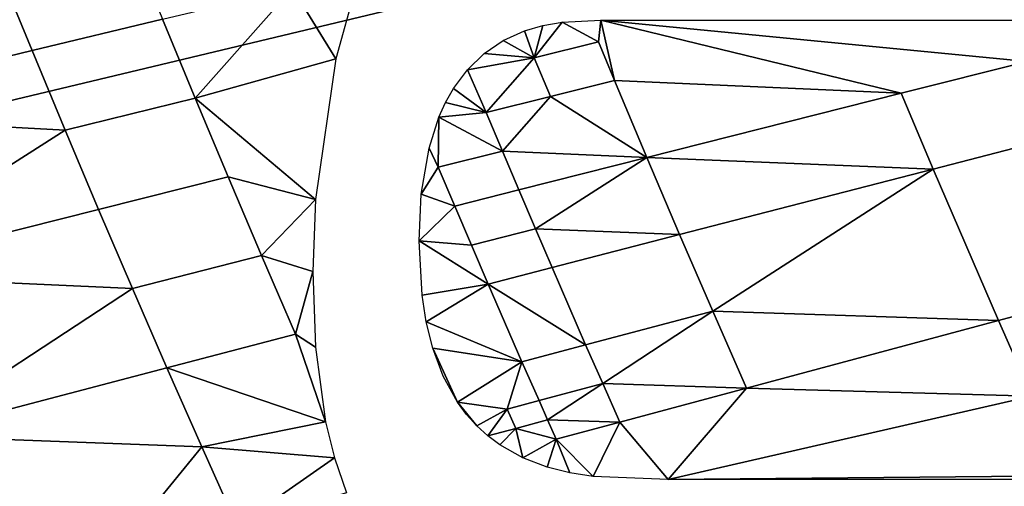
# Model space of a CAD drawing. Units: metres. Extents: x -8.1 to 36.4, y -0.6 to 44.3.
# Drawn here: x 6.7 to 7.1, y 19.7 to 19.9 of the extents above; entities that cross this region are included whole.
import ezdxf

# ---------------------------------------------------------------- set-up
doc = ezdxf.new("R2010")
doc.units = ezdxf.units.M
doc.header["$MEASUREMENT"] = 0
doc.layers.add('72_NURUS_INSERT', color=7, linetype='Continuous')

# ---------------------------------------------------------------- blocks, each defined once
blk = doc.blocks.new('72NURUS_BOB_D3_BOB_SEAT')
for points in [[(-0.067615, -0.0147473, 0.6401131), (-0.0702967, -0.0052572, 0.6401108), (-0.0889022, -0.0072142, 0.640238), (-0.0850203, -0.0189077, 0.6402503)], [(-0.062707, -0.0250044, 0.6401155), (-0.067615, -0.0147473, 0.6401131), (-0.0850203, -0.0189077, 0.6402503), (-0.078258, -0.0315217, 0.6402646)], [(-0.0742119, -0.016127, 0.624014), (-0.0743411, -0.0158109, 0.6240138), (-0.0737612, -0.015674, 0.6240209), (-0.0736336, -0.0159878, 0.6240212)], [(-0.0743411, -0.0158109, 0.6240138), (-0.0742119, -0.016127, 0.624014), (-0.0753746, -0.0164083, 0.6240003)], [(-0.0736336, -0.0159878, 0.6240212), (-0.0730574, -0.0158496, 0.6240285), (-0.0734895, -0.0163369, 0.6240215)], [(-0.0730574, -0.0158496, 0.6240285), (-0.0728662, -0.0161633, 0.6240295), (-0.0734895, -0.0163369, 0.6240215)], [(-0.0727784, -0.015849, 0.6240319), (-0.0728662, -0.0161633, 0.6240295), (-0.0730574, -0.0158496, 0.6240285)], [(-0.0740659, -0.0164785, 0.6240143), (-0.0742119, -0.016127, 0.624014), (-0.0736336, -0.0159878, 0.6240212), (-0.0734895, -0.0163369, 0.6240215)], [(-0.0719481, -0.0160161, 0.6240414), (-0.0718636, -0.0160015, 0.6240425), (-0.0719866, -0.0161583, 0.6240403)], [(-0.0717021, -0.0160885, 0.6240442), (-0.0719866, -0.0161583, 0.6240403), (-0.0718636, -0.0160015, 0.6240425)], [(-0.0718636, -0.0160015, 0.6240425), (-0.0716922, -0.0159921, 0.6240447), (-0.0717021, -0.0160885, 0.6240442)], [(-0.0716313, -0.0162591, 0.6240443), (-0.0717021, -0.0160885, 0.6240442), (-0.0716922, -0.0159921, 0.6240447)], [(-0.0716922, -0.0159921, 0.6240447), (-0.0683525, -0.0159921, 0.6240907), (-0.0698003, -0.0161745, 0.624069)], [(-0.0698003, -0.0161745, 0.624069), (-0.0703608, -0.0163155, 0.6240606), (-0.0716922, -0.0159921, 0.6240447)], [(-0.0703608, -0.0163155, 0.6240606), (-0.0716313, -0.0162591, 0.6240443), (-0.0716922, -0.0159921, 0.6240447)], [(-0.0721238, -0.0160825, 0.6240389), (-0.07203, -0.0160398, 0.6240403), (-0.0719866, -0.0161583, 0.6240403)], [(-0.07203, -0.0160398, 0.6240403), (-0.0719481, -0.0160161, 0.6240414), (-0.0719866, -0.0161583, 0.6240403)], [(-0.0722092, -0.0161402, 0.6240376), (-0.0721238, -0.0160825, 0.6240389), (-0.0719866, -0.0161583, 0.6240403)], [(-0.0719153, -0.0163296, 0.6240405), (-0.0719866, -0.0161583, 0.6240403), (-0.0717021, -0.0160885, 0.6240442), (-0.0716313, -0.0162591, 0.6240443)], [(-0.0753746, -0.0164083, 0.6240003), (-0.0742119, -0.016127, 0.624014), (-0.0740659, -0.0164785, 0.6240143)], [(-0.0722831, -0.016212, 0.6240364), (-0.0722092, -0.0161402, 0.6240376), (-0.0719866, -0.0161583, 0.6240403)], [(-0.0728662, -0.0161633, 0.6240295), (-0.072956, -0.0167867, 0.6240259), (-0.0734895, -0.0163369, 0.6240215)], [(-0.0721999, -0.0164003, 0.6240366), (-0.0722831, -0.016212, 0.6240364), (-0.0719866, -0.0161583, 0.6240403)], [(-0.0719153, -0.0163296, 0.6240405), (-0.0721999, -0.0164003, 0.6240366), (-0.0719866, -0.0161583, 0.6240403)], [(-0.0702189, -0.0166512, 0.6240609), (-0.0703608, -0.0163155, 0.6240606), (-0.0698003, -0.0161745, 0.624069), (-0.0696601, -0.0165078, 0.6240692)], [(-0.0723446, -0.0162949, 0.6240353), (-0.0722831, -0.016212, 0.6240364), (-0.0721999, -0.0164003, 0.6240366)], [(-0.0719153, -0.0163296, 0.6240405), (-0.0716313, -0.0162591, 0.6240443), (-0.0714882, -0.0166, 0.6240446)], [(-0.0714882, -0.0166, 0.6240446), (-0.0716313, -0.0162591, 0.6240443), (-0.0703608, -0.0163155, 0.6240606)], [(-0.0723795, -0.016357, 0.6240346), (-0.0723446, -0.0162949, 0.6240353), (-0.0721999, -0.0164003, 0.6240366)], [(-0.0703608, -0.0163155, 0.6240606), (-0.0702189, -0.0166512, 0.6240609), (-0.0714882, -0.0166, 0.6240446)], [(-0.0739178, -0.0168298, 0.6240146), (-0.0740659, -0.0164785, 0.6240143), (-0.0734895, -0.0163369, 0.6240215), (-0.0733431, -0.0166856, 0.6240217)], [(-0.0733431, -0.0166856, 0.6240217), (-0.0734895, -0.0163369, 0.6240215), (-0.072956, -0.0167867, 0.6240259)], [(-0.0724088, -0.0164222, 0.6240339), (-0.0723795, -0.016357, 0.6240346), (-0.0721999, -0.0164003, 0.6240366)], [(-0.0721277, -0.0165721, 0.6240367), (-0.0721999, -0.0164003, 0.6240366), (-0.0719153, -0.0163296, 0.6240405)], [(-0.0721277, -0.0165721, 0.6240367), (-0.0719153, -0.0163296, 0.6240405), (-0.0714882, -0.0166, 0.6240446)], [(-0.0721999, -0.0164003, 0.6240366), (-0.0721277, -0.0165721, 0.6240367), (-0.0724088, -0.0164222, 0.6240339)], [(-0.0750729, -0.0171212, 0.6240009), (-0.0753746, -0.0164083, 0.6240003), (-0.0740659, -0.0164785, 0.6240143)], [(-0.0724525, -0.0165583, 0.6240328), (-0.0724088, -0.0164222, 0.6240339), (-0.0724123, -0.0166436, 0.624033)], [(-0.0721277, -0.0165721, 0.6240367), (-0.0724123, -0.0166436, 0.624033), (-0.0724088, -0.0164222, 0.6240339)], [(-0.0740659, -0.0164785, 0.6240143), (-0.0739178, -0.0168298, 0.6240146), (-0.0750729, -0.0171212, 0.6240009)], [(-0.0693736, -0.0171735, 0.6240698), (-0.069929, -0.0173217, 0.6240614), (-0.0702189, -0.0166512, 0.6240609), (-0.0696601, -0.0165078, 0.6240692)], [(-0.0724873, -0.0167625, 0.6240315), (-0.0724525, -0.0165583, 0.6240328), (-0.0724123, -0.0166436, 0.624033)], [(-0.0723391, -0.0168159, 0.6240331), (-0.0724123, -0.0166436, 0.624033), (-0.0721277, -0.0165721, 0.6240367), (-0.072055, -0.0167437, 0.6240369)], [(-0.0714882, -0.0166, 0.6240446), (-0.072055, -0.0167437, 0.6240369), (-0.0721277, -0.0165721, 0.6240367)], [(-0.0719817, -0.0169153, 0.624037), (-0.072055, -0.0167437, 0.6240369), (-0.0714882, -0.0166, 0.6240446)], [(-0.0714882, -0.0166, 0.6240446), (-0.0713429, -0.0169407, 0.6240449), (-0.0719817, -0.0169153, 0.624037)], [(-0.0702189, -0.0166512, 0.6240609), (-0.0713429, -0.0169407, 0.6240449), (-0.0714882, -0.0166, 0.6240446)], [(-0.0724123, -0.0166436, 0.624033), (-0.0723391, -0.0168159, 0.6240331), (-0.0724873, -0.0167625, 0.6240315)], [(-0.0711955, -0.017281, 0.6240452), (-0.0713429, -0.0169407, 0.6240449), (-0.0702189, -0.0166512, 0.6240609)], [(-0.0702189, -0.0166512, 0.6240609), (-0.069929, -0.0173217, 0.6240614), (-0.0711955, -0.017281, 0.6240452)], [(-0.0737674, -0.0171807, 0.6240149), (-0.0739178, -0.0168298, 0.6240146), (-0.0733431, -0.0166856, 0.6240217), (-0.0731946, -0.017034, 0.624022)], [(-0.0731946, -0.017034, 0.624022), (-0.0733431, -0.0166856, 0.6240217), (-0.072956, -0.0167867, 0.6240259)], [(-0.0722654, -0.0169881, 0.6240333), (-0.0723391, -0.0168159, 0.6240331), (-0.072055, -0.0167437, 0.6240369), (-0.0719817, -0.0169153, 0.624037)], [(-0.072956, -0.0167867, 0.6240259), (-0.0729682, -0.0171053, 0.6240243), (-0.0731946, -0.017034, 0.624022)], [(-0.072497, -0.0169698, 0.6240305), (-0.0724873, -0.0167625, 0.6240315), (-0.0723391, -0.0168159, 0.6240331)], [(-0.0750729, -0.0171212, 0.6240009), (-0.0739178, -0.0168298, 0.6240146), (-0.0737674, -0.0171807, 0.6240149)], [(-0.0723391, -0.0168159, 0.6240331), (-0.0722654, -0.0169881, 0.6240333), (-0.072497, -0.0169698, 0.6240305)], [(-0.0721912, -0.0171603, 0.6240334), (-0.0722654, -0.0169881, 0.6240333), (-0.0719817, -0.0169153, 0.624037), (-0.0719079, -0.0170868, 0.6240372)], [(-0.0713429, -0.0169407, 0.6240449), (-0.0719079, -0.0170868, 0.6240372), (-0.0719817, -0.0169153, 0.624037)], [(-0.072484, -0.0172095, 0.6240297), (-0.072497, -0.0169698, 0.6240305), (-0.0721912, -0.0171603, 0.6240334)], [(-0.0722654, -0.0169881, 0.6240333), (-0.0721912, -0.0171603, 0.6240334), (-0.072497, -0.0169698, 0.6240305)], [(-0.0717588, -0.0174296, 0.6240374), (-0.0719079, -0.0170868, 0.6240372), (-0.0713429, -0.0169407, 0.6240449), (-0.0711955, -0.017281, 0.6240452)], [(-0.0736149, -0.0175312, 0.6240152), (-0.0737674, -0.0171807, 0.6240149), (-0.0731946, -0.017034, 0.624022), (-0.073044, -0.0173821, 0.6240223)], [(-0.073044, -0.0173821, 0.6240223), (-0.0731946, -0.017034, 0.624022), (-0.0729682, -0.0171053, 0.6240243)], [(-0.0719079, -0.0170868, 0.6240372), (-0.0717588, -0.0174296, 0.6240374), (-0.0721912, -0.0171603, 0.6240334)], [(-0.0747623, -0.0178328, 0.6240015), (-0.0750729, -0.0171212, 0.6240009), (-0.0737674, -0.0171807, 0.6240149)], [(-0.0729682, -0.0171053, 0.6240243), (-0.0729567, -0.0174396, 0.6240231), (-0.073044, -0.0173821, 0.6240223)], [(-0.0737674, -0.0171807, 0.6240149), (-0.0736149, -0.0175312, 0.6240152), (-0.0747623, -0.0178328, 0.6240015)], [(-0.0724653, -0.0173281, 0.6240294), (-0.072484, -0.0172095, 0.6240297), (-0.0721912, -0.0171603, 0.6240334)], [(-0.0720412, -0.0175043, 0.6240337), (-0.0724653, -0.0173281, 0.6240294), (-0.0721912, -0.0171603, 0.6240334)], [(-0.0717588, -0.0174296, 0.6240374), (-0.0720412, -0.0175043, 0.6240337), (-0.0721912, -0.0171603, 0.6240334)], [(-0.0697811, -0.0176564, 0.6240617), (-0.069929, -0.0173217, 0.6240614), (-0.0693736, -0.0171735, 0.6240698), (-0.0692273, -0.0175058, 0.62407)], [(-0.0716834, -0.0176008, 0.6240376), (-0.0717588, -0.0174296, 0.6240374), (-0.0711955, -0.017281, 0.6240452)], [(-0.0711955, -0.017281, 0.6240452), (-0.0710461, -0.0176209, 0.6240454), (-0.0716834, -0.0176008, 0.6240376)], [(-0.069929, -0.0173217, 0.6240614), (-0.0710461, -0.0176209, 0.6240454), (-0.0711955, -0.017281, 0.6240452)], [(-0.0710461, -0.0176209, 0.6240454), (-0.069929, -0.0173217, 0.6240614), (-0.0697811, -0.0176564, 0.6240617)], [(-0.0724364, -0.0174442, 0.6240292), (-0.0724653, -0.0173281, 0.6240294), (-0.0720412, -0.0175043, 0.6240337)], [(-0.0736149, -0.0175312, 0.6240152), (-0.073044, -0.0173821, 0.6240223), (-0.0729121, -0.0177702, 0.6240222)], [(-0.0729567, -0.0174396, 0.6240231), (-0.0729121, -0.0177702, 0.6240222), (-0.073044, -0.0173821, 0.6240223)], [(-0.0723261, -0.017684, 0.6240295), (-0.07239, -0.0175682, 0.6240292), (-0.0724364, -0.0174442, 0.6240292)], [(-0.0723261, -0.017684, 0.6240295), (-0.0724364, -0.0174442, 0.6240292), (-0.0720412, -0.0175043, 0.6240337)], [(-0.0719654, -0.0176761, 0.6240338), (-0.0720412, -0.0175043, 0.6240337), (-0.0717588, -0.0174296, 0.6240374), (-0.0716834, -0.0176008, 0.6240376)], [(-0.0747623, -0.0178328, 0.6240015), (-0.0736149, -0.0175312, 0.6240152), (-0.0734602, -0.0178814, 0.6240155)], [(-0.0734602, -0.0178814, 0.6240155), (-0.0736149, -0.0175312, 0.6240152), (-0.0729121, -0.0177702, 0.6240222)], [(-0.0720412, -0.0175043, 0.6240337), (-0.0721065, -0.0177139, 0.6240319), (-0.0723261, -0.017684, 0.6240295)], [(-0.0719654, -0.0176761, 0.6240338), (-0.0721065, -0.0177139, 0.6240319), (-0.0720412, -0.0175043, 0.6240337)], [(-0.0719273, -0.017762, 0.6240339), (-0.0719654, -0.0176761, 0.6240338), (-0.0716834, -0.0176008, 0.6240376)], [(-0.0716834, -0.0176008, 0.6240376), (-0.0716076, -0.017772, 0.6240377), (-0.0719273, -0.017762, 0.6240339)], [(-0.0710461, -0.0176209, 0.6240454), (-0.0716076, -0.017772, 0.6240377), (-0.0716834, -0.0176008, 0.6240376)], [(-0.0716076, -0.017772, 0.6240377), (-0.0710461, -0.0176209, 0.6240454), (-0.0713936, -0.0180266, 0.6240392)], [(-0.0713936, -0.0180266, 0.6240392), (-0.0710461, -0.0176209, 0.6240454), (-0.0697811, -0.0176564, 0.6240617)], [(-0.0690041, -0.0180036, 0.6240704), (-0.0713936, -0.0180266, 0.6240392), (-0.0697811, -0.0176564, 0.6240617)], [(-0.0722414, -0.0177876, 0.62403), (-0.0722863, -0.0177377, 0.6240297), (-0.0723261, -0.017684, 0.6240295)], [(-0.0721065, -0.0177139, 0.6240319), (-0.0722414, -0.0177876, 0.62403), (-0.0723261, -0.017684, 0.6240295)], [(-0.0721919, -0.017833, 0.6240304), (-0.0722414, -0.0177876, 0.62403), (-0.0721065, -0.0177139, 0.6240319)], [(-0.0721065, -0.0177139, 0.6240319), (-0.0720683, -0.0177999, 0.624032), (-0.0721919, -0.017833, 0.6240304)], [(-0.0720683, -0.0177999, 0.624032), (-0.0721065, -0.0177139, 0.6240319), (-0.0719654, -0.0176761, 0.6240338), (-0.0719273, -0.017762, 0.6240339)], [(-0.0729121, -0.0177702, 0.6240222), (-0.0728724, -0.0179304, 0.624022), (-0.0734602, -0.0178814, 0.6240155)], [(-0.0721385, -0.0178731, 0.6240308), (-0.0721919, -0.017833, 0.6240304), (-0.0720683, -0.0177999, 0.624032)], [(-0.0720375, -0.0179296, 0.6240318), (-0.0721385, -0.0178731, 0.6240308), (-0.0720683, -0.0177999, 0.624032)], [(-0.0720683, -0.0177999, 0.624032), (-0.0719273, -0.017762, 0.6240339), (-0.071889, -0.0178479, 0.6240339)], [(-0.0720683, -0.0177999, 0.624032), (-0.071889, -0.0178479, 0.6240339), (-0.0720375, -0.0179296, 0.6240318)], [(-0.0716076, -0.017772, 0.6240377), (-0.071889, -0.0178479, 0.6240339), (-0.0719273, -0.017762, 0.6240339)], [(-0.071889, -0.0178479, 0.6240339), (-0.0716076, -0.017772, 0.6240377), (-0.0717255, -0.0180126, 0.6240351)], [(-0.0713936, -0.0180266, 0.6240392), (-0.0717255, -0.0180126, 0.6240351), (-0.0716076, -0.017772, 0.6240377)], [(-0.0738723, -0.0183865, 0.6240089), (-0.074443, -0.0185428, 0.6240022), (-0.0747623, -0.0178328, 0.6240015)], [(-0.0734602, -0.0178814, 0.6240155), (-0.0738723, -0.0183865, 0.6240089), (-0.0747623, -0.0178328, 0.6240015)], [(-0.0734602, -0.0178814, 0.6240155), (-0.0733034, -0.0182313, 0.6240158), (-0.0738723, -0.0183865, 0.6240089)], [(-0.0733034, -0.0182313, 0.6240158), (-0.0734602, -0.0178814, 0.6240155), (-0.0728724, -0.0179304, 0.624022)], [(-0.0719293, -0.0179709, 0.6240329), (-0.0720375, -0.0179296, 0.6240318), (-0.071889, -0.0178479, 0.6240339)], [(-0.0718285, -0.0179963, 0.624034), (-0.0719293, -0.0179709, 0.6240329), (-0.071889, -0.0178479, 0.6240339)], [(-0.0717255, -0.0180126, 0.6240351), (-0.0718285, -0.0179963, 0.624034), (-0.071889, -0.0178479, 0.6240339)], [(-0.0728724, -0.0179304, 0.624022), (-0.0728185, -0.0180854, 0.624022), (-0.0733034, -0.0182313, 0.6240158)], [(-0.0683522, -0.0180266, 0.6240794), (-0.0713936, -0.0180266, 0.6240392), (-0.0690041, -0.0180036, 0.6240704)]]:
    blk.add_3dface(points)
blk = doc.blocks.new('BOBO')
at = {"layer": '72_NURUS_INSERT', "color": 0, "xscale": 100, "yscale": 100, "zscale": 100}
blk.add_blockref('72NURUS_BOB_D3_BOB_SEAT', (15.50203, 22.54722), dxfattribs=at)

msp = doc.modelspace()

# ---------------------------------------------------------------- block references
at = {"layer": '72_NURUS_INSERT'}
msp.add_blockref('BOBO', (-1.40534, -1.00125), dxfattribs=at)

doc.saveas('drawing.dxf')
